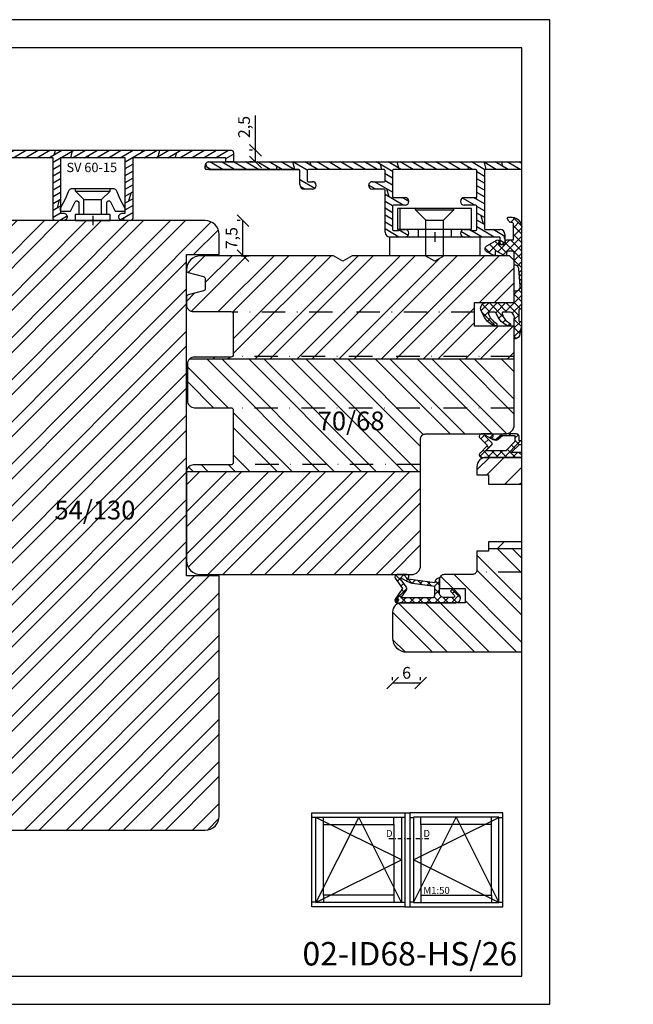
# Model space of a CAD drawing. Units: millimetres. Extents: x 0 to 315, y 0 to 210.
# Drawn here: x 184 to 315, y 0 to 210 of the extents above; entities that cross this region are included whole.
import ezdxf

# ---------------------------------------------------------------- set-up
doc = ezdxf.new("R2010")
doc.units = ezdxf.units.MM
doc.header["$LTSCALE"] = 10
doc.linetypes.add('STRICHPUNKT', pattern=[1, 0.5, -0.25, 0, -0.25])
for name, color, linetype in [('Aluhalter', 3, 'Continuous'), ('Aluprofile', 253, 'Continuous'), ('Bemaßung', 1, 'Continuous'), ('Blendrahmen', 5, 'Continuous'), ('Dichtungen', 6, 'Continuous'), ('Flügelrahmen', 84, 'Continuous'), ('Schlitz-Zapfen', 253, 'STRICHPUNKT'), ('Schraffur', 251, 'Continuous'), ('Text intern', 250, 'Continuous'), ('Zusatzprofile', 54, 'Continuous')]:
    doc.layers.add(name, color=color, linetype=linetype)
doc.styles.add('RomanS', font='romans.shx', dxfattribs={"width": 0.7})
doc.dimstyles.new('IDEAL Holz', dxfattribs={"dimtxt": 2.5, "dimasz": 2.5, "dimexe": 1.25, "dimexo": 0.625, "dimtad": 1, "dimdec": 1, "dimtxsty": 'RomanS', "dimblk": 'OBLIQUE', "dimcen": 2.5, "dimadec": 0, "dimazin": 0, "dimtfac": 1, "dimtdec": 1, "dimtmove": 0, "dimatfit": 3, "dimldrblk": 'OBLIQUE', "dimfxl": 1, "dimarcsym": 0})

# ---------------------------------------------------------------- blocks, each defined once
blk = doc.blocks.new('_Oblique')
at = {"color": 0, "linetype": 'ByBlock', "lineweight": -2}
blk.add_line((-0.5, -0.5), (0.5, 0.5), dxfattribs=at)
blk = doc.blocks.new('*D11')
at = {"layer": 'Bemaßung', "color": 0, "lineweight": -2}
for p, q in [((230.86, 167.15), (230.24, 167.15)), ((231.49, 159.65), (231.49, 167.15)), ((231.13, 159.65), (232.74, 159.65))]:
    blk.add_line(p, q, dxfattribs=at)
at = {"layer": 'Defpoints', "color": 0}
for p in [(231.49, 167.15), (231.49, 167.15), (230.51, 159.65)]:
    blk.add_point(p, dxfattribs=at)
at = {"layer": 'Bemaßung', "color": 0, "lineweight": -2, "xscale": 2.5, "yscale": 2.5, "zscale": 2.5}
for p, rotation in [((231.49, 167.15), 90), ((231.49, 159.65), 270)]:
    blk.add_blockref('_Oblique', p, dxfattribs=dict(at, rotation=rotation))
at = {"layer": 'Bemaßung', "color": 0, "insert": (229.38, 163.4), "char_height": 2.5, "attachment_point": 5, "rotation": 90, "style": 'RomanS'}
blk.add_mtext('7,5', dxfattribs=at)
blk = doc.blocks.new('C-MEH40')
at = {"layer": 'Aluhalter'}
for p, q in [((0, -9.62), (0, 9.62)), ((0, 9.62), (4, 9.62)), ((0, -9.62), (0, 9.62)), ((0, 9.62), (4, 9.62)), ((4, -9.62), (4, 9.62)), ((4, -9.62), (4, 9.62)), ((-1.62, 7.85), (-6.08, 7.85)), ((-6.08, -7.85), (-6.08, 7.85)), ((-1.62, 7.85), (-6.08, 7.85)), ((-6.08, -7.85), (-6.08, 7.85)), ((-1.62, 7.34), (-6.08, 7.34)), ((-1.62, 7.34), (-6.08, 7.34)), ((-1.62, -7.85), (-1.62, 7.85)), ((-1.62, -7.85), (-1.62, 7.85)), ((-5.77, 4.09), (-6.08, 4.09)), ((-5.77, 4.09), (-6.08, 4.09)), ((-5.77, 4.09), (-3.57, 1.89)), ((-5.77, 4.09), (-5.77, -4.09)), ((-5.77, 4.09), (-3.57, 1.89)), ((-5.77, 4.09), (-5.77, -4.09)), ((-1.62, 3.54), (0, 3.54)), ((-1.62, 3.54), (0, 3.54)), ((-3.57, 1.89), (-3.57, -1.89)), ((4, 1.89), (-3.57, 1.89)), ((-3.57, 1.89), (-3.57, -1.89)), ((4, 1.89), (-3.57, 1.89)), ((-5.77, -4.09), (-3.57, -1.89)), ((-5.77, -4.09), (-3.57, -1.89)), ((4, -1.89), (-3.57, -1.89)), ((4, -1.89), (-3.57, -1.89)), ((-5.77, -4.09), (-6.08, -4.09)), ((-5.77, -4.09), (-6.08, -4.09)), ((-1.62, -3.54), (0, -3.54)), ((-1.62, -3.54), (0, -3.54)), ((-1.62, -7.85), (-6.08, -7.85)), ((-1.62, -7.85), (-6.08, -7.85)), ((0, -9.62), (4, -9.62)), ((0, -9.62), (4, -9.62))]:
    blk.add_line(p, q, dxfattribs=at)
blk = doc.blocks.new('*D12')
at = {"layer": 'Bemaßung', "color": 0, "lineweight": -2}
for p, q in [((263.42, 69.12), (263.42, 69.75)), ((269.42, 69.12), (269.42, 69.75)), ((269.42, 68.5), (263.42, 68.5))]:
    blk.add_line(p, q, dxfattribs=at)
at = {"layer": 'Defpoints', "color": 0}
for p in [(263.42, 68.5), (263.42, 68.5), (269.42, 68.5)]:
    blk.add_point(p, dxfattribs=at)
at = {"layer": 'Bemaßung', "color": 0, "lineweight": -2, "xscale": 2.5, "yscale": 2.5, "zscale": 2.5, "rotation": 180}
blk.add_blockref('_Oblique', (263.42, 68.5), dxfattribs=at)
at = {"layer": 'Bemaßung', "color": 0, "lineweight": -2, "xscale": 2.5, "yscale": 2.5, "zscale": 2.5}
blk.add_blockref('_Oblique', (269.42, 68.5), dxfattribs=at)
at = {"layer": 'Bemaßung', "color": 0, "insert": (266.42, 70.37), "char_height": 2.5, "attachment_point": 5, "style": 'RomanS'}
blk.add_mtext('6', dxfattribs=at)
blk = doc.blocks.new('D-Überschlag')
at = {"layer": 'Dichtungen'}
h = blk.add_hatch(dxfattribs=at)
h.set_pattern_fill('ANSI37', color=256, scale=0.4, style=0)
edge = h.paths.add_edge_path()
edge.add_ellipse((-5.5, 14.5), major_axis=(-0.354, -0.354), ratio=1, start_angle=190, end_angle=315)
edge.add_line((-6, 14.5), (-6, 12.4))
edge.add_ellipse((-5.6, 12.4), major_axis=(0.283, -0.283), ratio=1, start_angle=225, end_angle=405)
edge.add_line((-5.2, 12.4), (-5.2, 12.5))
edge.add_line((-5.2, 12.5), (-5, 12.15))
edge.add_line((-5, 12.15), (-4.24, 6.5))
edge.add_ellipse((-4.24, 5.5), major_axis=(-0.707, -0.707), ratio=1, start_angle=225, end_angle=315)
edge.add_line((-5.24, 5.5), (-2.1, 5.5))
edge.add_ellipse((-2.1, 4.5), major_axis=(0.707, -0.707), ratio=1, start_angle=45, end_angle=135, ccw=False)
edge.add_line((-1.1, 4.5), (-1.1, 2.54))
edge.add_ellipse((-1.4, 2.54), major_axis=(-0.212, -0.212), ratio=1, start_angle=0, end_angle=135, ccw=False)
edge.add_line((-1.61, 2.33), (-2.43, 3.15))
edge.add_line((-2.43, 3.15), (-3, 2.59))
edge.add_line((-3, 2.59), (-1.71, 1.29))
edge.add_ellipse((-1, 2), major_axis=(0.707, -0.707), ratio=1, start_angle=270, end_angle=405)
edge.add_line((0, 2), (0, 14.5))
edge.add_ellipse((-0.5, 14.5), major_axis=(0.354, -0.354), ratio=1, start_angle=45, end_angle=170)
edge.add_line((-0.79, 14.91), (-3, 13.36))
edge.add_line((-3, 13.36), (-5.21, 14.91))
edge = h.paths.add_edge_path(flags=16)
edge.add_ellipse((-3, 12.99), major_axis=(-0.354, -0.354), ratio=1, start_angle=10, end_angle=80)
edge.add_line((-2.71, 12.58), (-1.1, 13.71))
edge.add_line((-1.1, 13.71), (-1.1, 7))
edge.add_ellipse((-1.6, 7), major_axis=(0.354, -0.354), ratio=1, start_angle=-45, end_angle=45, ccw=False)
edge.add_line((-1.6, 6.5), (-3.44, 6.5))
edge.add_line((-3.44, 6.5), (-4.12, 11.23))
edge.add_ellipse((-8.76, 10.17), major_axis=(-3.37, -3.37), ratio=1, start_angle=147.8732, end_angle=160.6418)
edge.add_line((-4.47, 12.23), (-5.2, 13.5))
edge.add_line((-5.2, 13.5), (-5.2, 13.92))
edge.add_line((-5.2, 13.92), (-3.29, 12.58))
edge = h.paths.add_edge_path(flags=16)
edge.add_ellipse((-0.58, 14.39), major_axis=(-0.161, -0.161), ratio=1, start_angle=135, end_angle=315, ccw=False)
edge.add_ellipse((-0.58, 14.39), major_axis=(-0.161, -0.161), ratio=1, start_angle=-45, end_angle=135, ccw=False)
h = blk.add_hatch(color=256, dxfattribs=at)
edge = h.paths.add_edge_path()
edge.add_arc((-0.58, 14.39), 0.227, 0, 360)
for points in [[(-1.1, 2.54), (-1.1, 4.5, 0.414214), (-2.1, 5.5), (-5.24, 5.5), (-5.24, 5.5, -0.414214), (-4.24, 6.5), (-5, 12.15), (-5.2, 12.5), (-5.2, 12.4, -1), (-6, 12.4), (-6, 14.5, -0.606815), (-5.21, 14.91), (-3, 13.36), (-0.79, 14.91, -0.606815), (0, 14.5), (0, 2, -0.668179), (-1.71, 1.29), (-3, 2.59), (-2.43, 3.15), (-1.61, 2.33, 0.668179)], [(-4.47, 12.23), (-5.2, 13.5), (-5.2, 13.92), (-3.29, 12.58, 0.315299), (-2.71, 12.58), (-1.1, 13.71), (-1.1, 7, -0.414214), (-1.6, 6.5), (-3.44, 6.5), (-4.12, 11.23, 0.055771)]]:
    blk.add_lwpolyline(points, format="xyb", close=True, dxfattribs=at)
blk.add_circle((-0.58, 14.39), 0.227, dxfattribs=at)
blk = doc.blocks.new('C-DC300')
at = {"layer": 'Aluhalter'}
for p, q in [((-3.7, 5), (3.7, 5)), ((-1.9, 3.2), (1.9, 3.2))]:
    blk.add_line(p, q, dxfattribs=at)
at = {"layer": 'Aluhalter', "ltscale": 2}
blk.add_line((-3.75, -1.3), (3.75, -1.3), dxfattribs=at)
at = {"layer": 'Aluhalter'}
blk.add_lwpolyline([(3, 0), (3, 2.55, -0.794065), (3.76, 2.73), (4.76, 0.7), (6.6, 0.7, 0.569523), (6.95, 1.29), (5.8, 3.39), (5.23, 4.86, 0.309312), (4.3, 5.5), (-4.3, 5.5, 0.309312), (-5.23, 4.86), (-5.8, 3.39), (-6.95, 1.29, 0.569523), (-6.6, 0.7), (-4.76, 0.7), (-3.76, 2.73, -0.794065), (-3, 2.55), (-3, 0)], format="xyb", dxfattribs=at)
for points in [[(-1.9, 0), (-1.9, 3.2), (-3.7, 5), (-3.7, 5.5)], [(1.9, 0), (1.9, 3.2), (3.7, 5), (3.7, 5.5)], [(3.75, -1.3), (3.75, 0), (-3.75, 0), (-3.75, -1.3)]]:
    blk.add_lwpolyline(points, dxfattribs=at)
blk = doc.blocks.new('A-SV60-15')
at = {"layer": 'Aluprofile'}
h = blk.add_hatch(dxfattribs=at)
h.set_pattern_fill('DOLMIT', color=256, scale=0.2, angle=120, style=0)
h.set_pattern_definition([(120, (185.6736, -375.6892), (-1.0998523, -0.635), []), (165, (185.6736, -375.689), (-0.929704, -3.469702), [1.79605, -3.5921])])
edge = h.paths.add_edge_path()
edge.add_line((-13.4, 6.94), (-13.4, -6.86))
edge.add_line((-13.4, -6.86), (-1.6, -6.86))
edge.add_line((-1.6, -6.86), (-1.6, -6.26))
edge.add_arc((-0.8, -6.26), 0.8, 90, 180, ccw=False)
edge.add_arc((-0.8, -6.26), 0.8, 0, 90, ccw=False)
edge.add_line((0, -6.26), (0, -7.96))
edge.add_arc((-0.5, -7.96), 0.5, -90, 0, ccw=False)
edge.add_line((-0.5, -8.46), (-13.4, -8.46))
edge.add_line((-13.4, -8.46), (-13.4, -28.36))
edge.add_line((-13.4, -28.36), (-12.5, -28.36))
edge.add_line((-12.5, -28.36), (-12.5, -29.96))
edge.add_line((-12.5, -29.96), (-14.5, -29.96))
edge.add_arc((-14.5, -29.46), 0.5, 180, 270, ccw=False)
edge.add_line((-15, -29.46), (-15, 29.54))
edge.add_arc((-14.5, 29.54), 0.5, 90, 180, ccw=False)
edge.add_line((-14.5, 30.04), (-12.5, 30.04))
edge.add_line((-12.5, 30.04), (-12.5, 28.44))
edge.add_line((-12.5, 28.44), (-13.4, 28.44))
edge.add_line((-13.4, 28.44), (-13.4, 8.54))
edge.add_line((-13.4, 8.54), (-0.5, 8.54))
edge.add_arc((-0.5, 8.04), 0.5, 0, 90, ccw=False)
edge.add_line((0, 8.04), (0, 6.34))
edge.add_arc((-0.8, 6.34), 0.8, 270, 360, ccw=False)
edge.add_arc((-0.8, 6.34), 0.8, 180, 270, ccw=False)
edge.add_line((-1.6, 6.34), (-1.6, 6.94))
edge.add_line((-1.6, 6.94), (-13.4, 6.94))
for p, q in [((-1, 0), (1, 0)), ((0, -1), (0, 1))]:
    blk.add_line(p, q, dxfattribs=at)
blk.add_lwpolyline([(-13.4, 6.94), (-13.4, -6.86), (-1.6, -6.86), (-1.6, -6.26, -0.414214), (-0.8, -5.46, -0.414214), (0, -6.26), (0, -7.96, -0.414214), (-0.5, -8.46), (-13.4, -8.46), (-13.4, -28.36), (-12.5, -28.36), (-12.5, -29.96), (-14.5, -29.96, -0.414214), (-15, -29.46), (-15, 29.54, -0.414214), (-14.5, 30.04), (-12.5, 30.04), (-12.5, 28.44), (-13.4, 28.44), (-13.4, 8.54), (-0.5, 8.54, -0.414214), (0, 8.04), (0, 6.34, -0.414214), (-0.8, 5.54, -0.414214), (-1.6, 6.34), (-1.6, 6.94)], format="xyb", close=True, dxfattribs=at)
blk = doc.blocks.new('I-Koppelstollen ID')
for p, q in [((-43.92, 19), (-44.8, 19)), ((-42.32, 17.52), (-42.32, 19.12)), ((-27.28, 17.52), (-27.28, 19.12)), ((-24.94, 19), (-25.68, 19)), ((-24.94, 20), (-23.86, 20)), ((-24.94, 20), (-24.94, 0)), ((-23.86, 20), (-23.86, 0)), ((-23.86, 19), (-23.12, 19)), ((-21.52, 17.52), (-21.52, 19.12)), ((-6.48, 17.52), (-6.48, 19.12)), ((-4.88, 19), (-4, 19)), ((-42.32, 2.48), (-42.32, 0.88)), ((-27.28, 2.48), (-27.28, 0.88)), ((-21.52, 2.48), (-21.52, 0.88)), ((-6.48, 2.48), (-6.48, 0.88)), ((-43.92, 1), (-44.8, 1)), ((-25.68, 1), (-24.94, 1)), ((-24.94, 0), (-23.86, 0)), ((-23.12, 1), (-23.86, 1)), ((-4.88, 1), (-4, 1))]:
    blk.add_line(p, q)
for points in [[(-24.94, 0), (-44.8, 0), (-44.8, 20), (-24.94, 20)], [(-25.68, 0.88), (-34.8, 19.12), (-43.92, 0.88), (-25.68, 10), (-43.92, 19)], [(-23.86, 0), (-4, 0), (-4, 20), (-23.86, 20)], [(-23.12, 0.88), (-14, 19.12), (-4.88, 0.88), (-23.12, 10), (-4.88, 19)]]:
    blk.add_lwpolyline(points)
for points in [[(-25.68, 0.88), (-43.92, 0.88), (-43.92, 19.12), (-25.68, 19.12)], [(-23.12, 0.88), (-4.88, 0.88), (-4.88, 19.12), (-23.12, 19.12)], [(-27.28, 2.48), (-42.32, 2.48), (-42.32, 17.52), (-27.28, 17.52)], [(-21.52, 2.48), (-6.48, 2.48), (-6.48, 17.52), (-21.52, 17.52)]]:
    blk.add_lwpolyline(points, close=True)
at = {"insert": (-21, 4.22), "char_height": 1.5, "width": 18.7405, "attachment_point": 1, "style": 'RomanS'}
blk.add_mtext('M1:50', dxfattribs=at)
blk = doc.blocks.new('*D20')
at = {"layer": 'Bemaßung', "color": 0, "lineweight": -2}
for p, q in [((234.16, 182.15), (234.16, 189.57)), ((233.54, 182.15), (232.91, 182.15)), ((234.16, 179.65), (234.16, 182.15)), ((233.54, 179.65), (232.91, 179.65))]:
    blk.add_line(p, q, dxfattribs=at)
at = {"layer": 'Defpoints', "color": 0}
for p in [(234.16, 182.15), (234.16, 182.15), (234.16, 179.65)]:
    blk.add_point(p, dxfattribs=at)
at = {"layer": 'Bemaßung', "color": 0, "lineweight": -2, "xscale": 2.5, "yscale": 2.5, "zscale": 2.5}
for p, rotation in [((234.16, 182.15), 90), ((234.16, 179.65), 270)]:
    blk.add_blockref('_Oblique', p, dxfattribs=dict(at, rotation=rotation))
at = {"layer": 'Bemaßung', "color": 0, "insert": (232.05, 187.11), "char_height": 2.5, "attachment_point": 5, "rotation": 90, "style": 'RomanS'}
blk.add_mtext('2,5', dxfattribs=at)

msp = doc.modelspace()

# ---------------------------------------------------------------- hatches: boundary and pattern name
at = {"layer": 'Schraffur'}
h = msp.add_hatch(dxfattribs=at)
h.set_pattern_fill('STEEL', color=54, scale=2, style=0)
h.set_pattern_definition([(45, (-612.407, -430.984), (-4.49013, 4.49013), []), (45, (-612.407, -427.809), (-4.49013, 4.49013), [])])
h.paths.add_polyline_path([(174.71, 84.65), (177.13, 84.65), (177.13, 80.9), (174.71, 80.9)], flags=8)
h.paths.add_polyline_path([(174.71, 84.65), (177.13, 84.65), (177.13, 80.9), (174.71, 80.9)], flags=8)
h.paths.add_polyline_path([(190.24, 108.41), (207.84, 108.41), (207.84, 100.31), (190.24, 100.31)], flags=8)
h.paths.add_polyline_path([(174.71, 84.65), (177.13, 84.65), (177.13, 80.9), (174.71, 80.9)], flags=24)
h.paths.add_polyline_path([(190.24, 108.41), (207.84, 108.41), (207.84, 100.31), (190.24, 100.31)], flags=24)
h.paths.add_polyline_path([(174.71, 84.65), (177.13, 84.65), (177.13, 80.9), (174.71, 80.9)], flags=8)
h.paths.add_polyline_path([(190.24, 108.41), (207.84, 108.41), (207.84, 100.31), (190.24, 100.31)], flags=24)
edge = h.paths.add_edge_path()
edge.add_arc((175.42, 40.15), 3, 180, 270)
edge.add_line((175.42, 37.15), (223.42, 37.15))
edge.add_arc((223.42, 40.15), 3, 270, 360)
edge.add_line((226.42, 40.15), (226.42, 91.4))
edge.add_line((226.42, 91.4), (219.42, 91.4))
edge.add_line((219.42, 91.4), (219.42, 159.9))
edge.add_line((219.42, 159.9), (226.42, 159.9))
edge.add_line((226.42, 159.9), (226.42, 164.15))
edge.add_arc((223.42, 164.15), 3, 0, 90)
edge.add_line((223.42, 167.15), (175.42, 167.15))
edge.add_arc((175.42, 164.15), 3, 90, 180)
edge.add_line((172.42, 164.15), (172.42, 159.9))
edge.add_line((172.42, 159.9), (179.42, 159.9))
edge.add_line((179.42, 159.9), (179.42, 91.4))
edge.add_line((179.42, 91.4), (172.42, 91.4))
edge.add_line((172.42, 91.4), (172.42, 40.15))
h = msp.add_hatch(dxfattribs=at)
h.set_pattern_fill('STEEL', color=5, scale=2, angle=-90, style=0)
h.set_pattern_definition([(225, (484.4284, 223.169), (-4.49013, 4.49013), []), (225, (481.2534, 223.169), (-4.49013, 4.49013), [])])
h.paths.add_polyline_path([(219.42, 113.65, 0.016681), (219.42, 113.55), (219.42, 94.65, 0.414214), (222.42, 91.65), (255.92, 91.65), (267.42, 91.65, 0.414214), (269.42, 93.65), (269.42, 113.65)])
edge = h.paths.add_edge_path()
edge.add_arc((219.92, 156.58), 0.5, 180, 255)
edge.add_line((219.79, 156.1), (223.05, 155.23))
edge.add_arc((222.92, 154.74), 0.5, 0, 75, ccw=False)
edge.add_line((223.42, 154.74), (223.42, 152.65))
edge.add_arc((222.92, 152.65), 0.5, -75, 0, ccw=False)
edge.add_line((223.05, 152.17), (219.79, 151.3))
edge.add_arc((219.92, 150.82), 0.5, 105, 180)
edge.add_line((219.42, 150.82), (219.42, 149.25))
edge.add_arc((220.92, 149.25), 1.5, 180, 270)
edge.add_line((220.92, 147.75), (228.92, 147.75))
edge.add_arc((228.92, 147.25), 0.5, 0, 90, ccw=False)
edge.add_line((229.42, 147.25), (229.42, 138.55))
edge.add_arc((228.92, 138.55), 0.5, -90, 0, ccw=False)
edge.add_line((228.92, 138.05), (221.12, 138.05))
edge.add_arc((221.12, 136.55), 1.5, 90, 132.8334)
edge.add_line((220.1, 137.65), (289.42, 137.65))
edge.add_line((289.42, 137.65), (289.42, 144.65))
edge.add_line((289.42, 144.65), (280.92, 144.65))
edge.add_line((280.92, 144.65), (280.92, 149.65))
edge.add_line((280.92, 149.65), (289.42, 149.65))
edge.add_line((289.42, 149.65), (289.42, 158.65))
edge.add_line((289.42, 158.65), (288.42, 159.65))
edge.add_line((288.42, 159.65), (274.42, 159.65))
edge.add_line((274.42, 159.65), (272.42, 158.49))
edge.add_line((272.42, 158.49), (270.42, 159.65))
edge.add_line((270.42, 159.65), (254.82, 159.65))
edge.add_line((254.82, 159.65), (252.82, 158.49))
edge.add_line((252.82, 158.49), (250.82, 159.65))
edge.add_line((250.82, 159.65), (222.42, 159.65))
edge.add_arc((222.42, 156.65), 3, 90, 180)
edge.add_line((219.42, 156.65), (219.42, 156.58))
h = msp.add_hatch(dxfattribs=at)
h.set_pattern_fill('STEEL', color=5, scale=2, style=0)
h.set_pattern_definition([(135, (1987.9144, -19.038), (4.490128, 4.490128), []), (135, (1987.9144, -15.863), (4.490128, 4.490128), [])])
h.paths.add_polyline_path([(219.42, 113.65, -0.394805), (220.92, 115.05), (228.92, 115.05, 0.414214), (229.42, 115.55), (229.42, 126.75, 0.414214), (228.92, 127.25), (221.12, 127.25, -0.414214), (219.62, 128.75), (219.62, 136.55, -0.208759), (220.1, 137.65), (289.42, 137.65), (289.42, 123.65, -0.414214), (287.42, 121.65), (270.42, 121.65, 0.414214), (269.42, 120.65), (269.42, 113.65)])
h.paths.add_polyline_path([(262.7, 127.42), (247.9, 127.42), (247.9, 119.32), (262.7, 119.32)], flags=24)
h = msp.add_hatch(dxfattribs=at)
h.set_pattern_fill('ANSI37', color=6, scale=0.4, angle=-90, style=0)
h.set_pattern_definition([(315, (301.9193, 116.9488), (0.898026, 0.898026), []), (45, (301.9193, 116.9488), (-0.898026, 0.898026), [])])
h.paths.add_polyline_path([(289.62, 120.08), (287.69, 118.15), (283.44, 118.15), (284.49, 119.2, 0.414214), (284.49, 119.9), (283.14, 121.25), (283.42, 121.25), (284.87, 120.41, 0.315299), (286.02, 120.51), (286.9, 121.25), (289.62, 121.25)], flags=16)
edge = h.paths.add_edge_path()
edge.add_line((291, 116.65), (291, 120.15))
edge.add_line((291, 120.15), (290.42, 120.15))
edge.add_line((290.42, 120.15), (290.42, 121.15))
edge.add_arc((289.92, 121.15), 0.5, 0, 90)
edge.add_line((289.92, 121.65), (287.1, 121.65))
edge.add_arc((287.1, 121.15), 0.5, 90, 130)
edge.add_line((286.78, 121.53), (285.6, 120.54))
edge.add_arc((285.28, 120.93), 0.5, 240, 310, ccw=False)
edge.add_line((285.03, 120.49), (284.42, 120.85))
edge.add_line((284.42, 120.85), (284.52, 120.85))
edge.add_arc((284.52, 121.25), 0.4, 270, 450)
edge.add_line((284.52, 121.65), (282.42, 121.65))
edge.add_arc((282.42, 121.15), 0.5, 90, 225)
edge.add_line((282.07, 120.8), (283.71, 119.15))
edge.add_line((283.71, 119.15), (282.07, 117.5))
edge.add_arc((282.42, 117.15), 0.5, 135, 270)
edge.add_line((282.42, 116.65), (291, 116.65))
h.paths.add_polyline_path([(291, 117.75), (291, 119.35), (290.42, 119.35), (288.82, 117.75)])
h = msp.add_hatch(dxfattribs=at)
h.set_pattern_fill('STEEL', color=84, scale=2, style=0)
h.set_pattern_definition([(45, (0, 0), (-4.49013, 4.49013), []), (45, (0, 3.175), (-4.49013, 4.49013), [])])
h.paths.add_polyline_path([(300.03, 112.97), (314.83, 112.97), (314.83, 104.87), (300.03, 104.87)], flags=24)
h.paths.add_polyline_path([(291, 97.15), (291, 98.65), (283.92, 98.65), (283.92, 97.15)])
edge = h.paths.add_edge_path()
edge.add_line((291, 110.95), (291, 116.65))
edge.add_line((291, 116.65), (283.42, 116.65))
edge.add_arc((283.42, 114.65), 2, 90, 180)
edge.add_line((281.42, 114.65), (281.42, 112.95))
edge.add_line((281.42, 112.95), (283.92, 112.95))
edge.add_line((283.92, 112.95), (283.92, 110.95))
edge.add_line((283.92, 110.95), (291, 110.95))
h = msp.add_hatch(dxfattribs=at)
h.set_pattern_fill('STEEL', color=84, scale=2, angle=90, style=0)
h.set_pattern_definition([(135, (0, 0), (-4.49013, -4.49013), []), (135, (-3.175, 2e-16), (-4.49013, -4.49013), [])])
edge = h.paths.add_edge_path()
edge.add_line((291, 75.15), (291, 97.15))
edge.add_line((291, 97.15), (283.92, 97.15))
edge.add_line((283.92, 97.15), (283.92, 96.65))
edge.add_line((283.92, 96.65), (281.42, 96.65))
edge.add_line((281.42, 96.65), (281.42, 91.65))
edge.add_line((281.42, 91.65), (274.42, 91.65))
edge.add_arc((274.42, 90.65), 1, 90, 180)
edge.add_line((273.42, 90.65), (273.42, 88.65))
edge.add_line((273.42, 88.65), (278.92, 88.65))
edge.add_line((278.92, 88.65), (278.92, 85.65))
edge.add_line((278.92, 85.65), (265.42, 85.65))
edge.add_arc((265.42, 83.65), 2, 90, 180)
edge.add_line((263.42, 83.65), (263.42, 78.15))
edge.add_arc((266.42, 78.15), 3, 180, 270)
edge.add_line((266.42, 75.15), (291, 75.15))

# ---------------------------------------------------------------- linework, layer by layer
at = {"linetype": 'STRICHPUNKT', "ltscale": 0.1804}
msp.add_line((271.17, 35.31), (262.48, 35.31), dxfattribs=at)
msp.add_lwpolyline([(0, 210), (0, 0), (297, 0), (297, 210)], close=True)
at = {"layer": 'Aluprofile'}
for p, q in [((223.42, 178.25), (223.42, 178.85)), ((224.62, 178.05), (223.42, 178.74)), ((223.81, 178.52), (223.59, 179.34)), ((224.22, 179.65), (291, 179.65)), ((227.16, 178.05), (224.39, 179.65)), ((229.7, 178.05), (226.93, 179.65)), ((227.28, 179.44), (227.23, 179.65)), ((232.24, 178.05), (229.47, 179.65)), ((234.78, 178.05), (232.01, 179.65)), ((237.32, 178.05), (234.55, 179.65)), ((239.86, 178.05), (237.09, 179.65)), ((238.81, 178.05), (238.62, 178.76)), ((242.4, 178.05), (239.63, 179.65)), ((242.53, 178.05), (242.1, 179.65)), ((245.22, 177.88), (242.17, 179.65)), ((247.48, 178.05), (244.71, 179.65)), ((246.02, 178.89), (245.82, 179.65)), ((250.02, 178.05), (247.25, 179.65)), ((252.56, 178.05), (249.79, 179.65)), ((255.1, 178.05), (252.33, 179.65)), ((257.64, 178.05), (254.87, 179.65)), ((260.18, 178.05), (257.41, 179.65)), ((263.42, 177.64), (259.95, 179.65)), ((261.12, 178.05), (260.83, 179.14)), ((265.26, 178.05), (262.49, 179.65)), ((264.77, 178.33), (264.41, 179.65)), ((267.8, 178.05), (265.03, 179.65)), ((270.34, 178.05), (267.57, 179.65)), ((268.24, 179.26), (268.13, 179.65)), ((272.88, 178.05), (270.11, 179.65)), ((275.42, 178.05), (272.65, 179.65)), ((277.96, 178.05), (275.19, 179.65)), ((280.5, 178.05), (277.73, 179.65)), ((279.72, 178.05), (279.57, 178.58)), ((283.1, 178.01), (280.27, 179.65)), ((285.58, 178.05), (282.81, 179.65)), ((283.44, 178.05), (283.04, 179.51)), ((288.12, 178.05), (285.35, 179.65)), ((286.98, 178.71), (286.73, 179.65)), ((290.66, 178.05), (287.89, 179.65)), ((291, 179.32), (290.43, 179.65)), ((290.45, 179.64), (290.44, 179.65)), ((226.22, 178.05), (223.62, 178.05)), ((243.42, 178.05), (224.22, 178.05)), ((224.22, 178.05), (243.42, 178.05)), ((243.62, 174.85), (243.62, 177.85)), ((245.22, 177.85), (245.22, 175.65)), ((247.22, 178.05), (245.42, 178.05)), ((261.62, 178.05), (247.22, 178.05)), ((257.4, 178.05), (257.36, 178.21)), ((261.82, 175.65), (261.82, 177.85)), ((263.42, 176.18), (261.82, 177.1)), ((263.42, 177.85), (263.42, 172.25)), ((281.22, 178.05), (263.62, 178.05)), ((281.42, 172.25), (281.42, 177.85)), ((283.02, 176.59), (281.42, 177.52)), ((283.02, 177.85), (283.02, 171.65)), ((291, 178.05), (283.22, 178.05)), ((246.82, 174.03), (243.62, 175.88)), ((244.59, 173.85), (243.77, 174.33)), ((245.42, 175.45), (246.32, 175.45)), ((247.12, 174.65), (247.12, 174.65)), ((259.83, 173.85), (258.32, 174.72)), ((259.12, 175.45), (261.62, 175.45)), ((263.42, 173.24), (259.6, 175.45)), ((263.42, 174.71), (261.82, 175.63)), ((283.02, 175.13), (281.42, 176.05)), ((283.02, 173.66), (281.42, 174.58)), ((246.32, 173.85), (244.62, 173.85)), ((261.62, 173.85), (259.12, 173.85)), ((261.82, 164.65), (261.82, 173.65)), ((265.72, 170.45), (261.82, 172.7)), ((262.69, 172.2), (262.23, 173.93)), ((283.02, 172.19), (281.42, 173.12)), ((263.43, 170.31), (261.82, 171.24)), ((263.42, 170.25), (263.42, 165.25)), ((263.62, 172.05), (266.12, 172.05)), ((266.12, 170.45), (263.62, 170.45)), ((266.92, 171.22), (265.49, 172.05)), ((266.92, 171.25), (266.92, 171.25)), ((280.96, 170.45), (278.35, 171.96)), ((278.72, 172.05), (281.22, 172.05)), ((281.22, 170.45), (278.72, 170.45)), ((283.02, 170.73), (280.73, 172.05)), ((281.43, 171.64), (281.32, 172.07)), ((281.42, 165.25), (281.42, 170.25)), ((283.02, 169.26), (281.42, 170.18)), ((283.02, 171.65), (283.02, 170.95)), ((283.02, 170.95), (283.02, 165.45)), ((263.42, 168.84), (261.82, 169.77)), ((263.42, 167.38), (261.82, 168.3)), ((283.02, 167.79), (281.42, 168.72)), ((282.83, 166.44), (282.36, 168.17)), ((263.42, 165.91), (261.82, 166.84)), ((283.02, 166.33), (281.42, 167.25)), ((264.8, 163.65), (261.82, 165.37)), ((263.62, 165.05), (264.72, 165.05)), ((266.77, 163.98), (264.84, 165.09)), ((265.07, 165.25), (266.12, 165.25)), ((272.42, 164.65), (272.42, 162.65)), ((280.04, 163.65), (278.01, 164.82)), ((278.72, 165.25), (279.77, 165.25)), ((279.92, 165.18), (279.82, 165.24)), ((280.12, 165.05), (281.22, 165.05)), ((282.58, 163.65), (280.15, 165.05)), ((285.12, 163.65), (281.42, 165.79)), ((283.22, 165.25), (286.42, 165.25)), ((287.42, 163.79), (284.89, 165.25)), ((287.42, 163.18), (287.23, 163.9)), ((287.42, 164.25), (287.42, 162.53)), ((266.12, 163.65), (262.82, 163.65)), ((273.42, 163.65), (271.42, 163.65)), ((286.22, 163.65), (278.72, 163.65)), ((286.42, 162.25), (286.42, 163.45)), ((287.34, 162.37), (286.42, 162.9)), ((287.3, 162.35), (286.7, 162.07))]:
    msp.add_line(p, q, dxfattribs=at)
for centre, radius, start, end in [((224.22, 178.85), 0.8, 89.9921, 180), ((223.62, 178.25), 0.2, 180, 270), ((243.42, 177.85), 0.2, 0, 90), ((245.42, 177.85), 0.2, 90, 180), ((261.62, 177.85), 0.2, 0, 90), ((263.62, 177.85), 0.2, 90, 180), ((281.22, 177.85), 0.2, 360, 90), ((283.22, 177.85), 0.2, 90, 180), ((244.62, 174.85), 1, 180, 270), ((245.42, 175.65), 0.2, 180, 270), ((246.32, 174.65), 0.8, 0, 90), ((246.32, 174.65), 0.8, 270, 0), ((259.12, 174.65), 0.8, 90, 180), ((259.12, 174.65), 0.8, 180, 270), ((261.62, 175.65), 0.2, 270, 0), ((261.62, 173.65), 0.2, 360, 90), ((263.62, 172.25), 0.2, 180, 270), ((281.22, 172.25), 0.2, 270, 360), ((263.62, 170.25), 0.2, 90, 180), ((266.12, 171.25), 0.8, 0, 90), ((266.12, 171.25), 0.8, 270, 0), ((278.72, 171.25), 0.8, 90, 180), ((278.72, 171.25), 0.8, 180, 270), ((281.22, 170.25), 0.2, 360, 90), ((262.82, 164.65), 1, 180, 270), ((263.62, 165.25), 0.2, 180, 270), ((264.72, 165.25), 0.2, 270, 330), ((265.07, 165.05), 0.2, 90, 150), ((266.12, 164.45), 0.8, 270, 90), ((278.72, 164.45), 0.8, 90, 270), ((279.77, 165.05), 0.2, 30, 90), ((280.12, 165.25), 0.2, 210, 270), ((281.22, 165.25), 0.2, 270, 360), ((283.22, 165.45), 0.2, 180, 270), ((286.42, 164.25), 1, 360, 90), ((286.22, 163.45), 0.2, 360, 90.0046), ((286.62, 162.25), 0.2, 180, 295), ((287.22, 162.53), 0.2, 295, 360)]:
    msp.add_arc(centre, radius, start, end, dxfattribs=at)
at = {"layer": 'Blendrahmen'}
msp.add_lwpolyline([(219.42, 150.82), (219.42, 149.25, 0.414214), (220.92, 147.75), (228.92, 147.75, -0.414214), (229.42, 147.25), (229.42, 138.55, -0.414214), (228.92, 138.05), (221.12, 138.05, 0.414214), (219.62, 136.55), (219.62, 128.75, 0.414214), (221.12, 127.25), (228.92, 127.25, -0.414214), (229.42, 126.75), (229.42, 115.55, -0.414214), (228.92, 115.05), (220.92, 115.05, 0.414214), (219.42, 113.55), (219.42, 94.65, 0.414214), (222.42, 91.65), (255.92, 91.65), (267.42, 91.65, 0.414214), (269.42, 93.65), (269.42, 120.65, -0.414214), (270.42, 121.65), (287.42, 121.65, 0.414214), (289.42, 123.65), (289.42, 144.65), (280.92, 144.65), (280.92, 149.65), (289.42, 149.65), (289.42, 158.65), (288.42, 159.65), (274.42, 159.65), (274.42, 159.65), (272.42, 158.49), (270.42, 159.65), (254.82, 159.65), (252.82, 158.49), (250.82, 159.65), (222.42, 159.65, 0.414214), (219.42, 156.65), (219.42, 156.58, 0.339454), (219.79, 156.1), (223.05, 155.23, -0.339454), (223.42, 154.74), (223.42, 152.65, -0.339454), (223.05, 152.17), (219.79, 151.3, 0.339454)], format="xyb", close=True, dxfattribs=at)
at = {"layer": 'Dichtungen'}
for p, q in [((288.32, 166.91), (288.37, 166.86)), ((288.57, 166.76), (289.57, 167.76)), ((289.19, 167.84), (290.98, 166.05)), ((289.21, 165.61), (290.61, 167.01)), ((289.21, 166.02), (291, 164.23)), ((287.06, 159.86), (291, 163.8)), ((289.21, 163.81), (291.02, 165.62)), ((289.21, 164.22), (291, 162.44)), ((283.3, 161.49), (283.57, 161.76)), ((283.92, 160.31), (286.12, 162.51)), ((284.15, 162.1), (285.64, 160.61)), ((285.27, 162.77), (287.74, 160.3)), ((285.88, 160.48), (288.45, 163.05)), ((287.52, 162.33), (291, 158.84)), ((288.59, 163.05), (291, 160.64)), ((289.37, 160.37), (291, 162.01)), ((283.21, 161.24), (284.45, 160)), ((285.06, 159.66), (285.32, 159.92)), ((289.42, 158.63), (291, 160.21)), ((289.42, 158.63), (291, 157.05)), ((290.07, 157.48), (291, 158.41)), ((290.45, 156.07), (291, 156.62)), ((290.47, 155.78), (291, 155.25)), ((290.59, 154.42), (291, 154.82)), ((290.65, 153.81), (291, 153.46)), ((287.42, 147.65), (291, 151.23)), ((289.42, 151.44), (291, 153.03)), ((289.42, 151.44), (291, 149.86)), ((290.31, 152.35), (291, 151.66)), ((282.33, 147.95), (284.03, 149.65)), ((282.58, 149.31), (284.24, 147.65)), ((282.95, 146.77), (285.83, 149.65)), ((284.03, 149.65), (287.11, 146.57)), ((285.47, 147.49), (287.62, 149.65)), ((285.83, 149.65), (287.83, 147.65)), ((287.62, 149.65), (290.42, 146.85)), ((288.96, 147.39), (291, 149.43)), ((289.42, 149.65), (290.72, 148.35)), ((282.54, 147.55), (285.43, 144.66)), ((286.09, 146.32), (286.88, 147.11)), ((289.42, 146.06), (290.42, 147.06)), ((283.67, 145.7), (284.34, 146.37)), ((284.68, 144.91), (285.24, 145.47)), ((286.93, 145.36), (287.54, 145.97)), ((288.06, 144.7), (288.55, 145.19)), ((288.31, 145.37), (288.6, 145.08)), ((289.42, 146.06), (291.01, 144.46)), ((289.42, 144.26), (290.71, 145.55)), ((289.42, 144.26), (290.62, 143.06)), ((289.42, 142.46), (290.71, 143.75)), ((289.42, 142.46), (289.88, 142.01))]:
    msp.add_line(p, q, dxfattribs=at)
for points in [[(291, 144.45, 0.184301), (290.73, 143.95), (290.61, 142.97, -0.326457), (289.66, 141.94, -0.490797), (289.42, 142.14), (289.42, 146.28, 0.450838), (288.22, 147.65), (287.12, 147.65, 0.596276), (286.84, 147.25, 0.216682), (288.42, 145.31, -0.932311), (288.15, 144.67, -0.189717), (285.98, 146.53), (285.47, 147.49, 0.277767), (285.2, 147.65), (284.22, 147.65, 0.596276), (283.94, 147.25, 0.207165), (285.52, 145.31, -0.932311), (285.25, 144.67, -0.189717), (283.08, 146.53), (282.36, 147.89, -0.122369), (282.22, 148.45, -0.414213), (283.42, 149.65), (289.42, 149.65), (289.42, 152.15), (289.7, 152.15, 0.440011), (290.7, 153.24), (290.37, 156.92, 0.447511), (289.42, 157.63), (289.42, 160.15, 0.4143), (288.92, 160.65), (288.22, 160.65, 0.414257), (287.72, 160.15), (287.72, 159.85, -0.564307), (287.43, 159.67), (285.61, 160.63, 0.564308), (285.32, 160.45), (285.32, 159.85, -0.577342), (285.02, 159.68), (283.56, 160.52, -0.568361), (283.55, 161.75), (285.67, 163.01, -0.577312), (286.12, 162.75), (286.12, 162.25, 0.4141), (286.32, 162.05), (287.32, 162.05, 0.414214), (287.52, 162.25), (287.52, 162.75, -0.414025), (287.82, 163.05), (289.21, 163.05), (289.21, 166.45, 0.428283), (288.91, 166.75), (288.7, 166.75, -0.296152), (288.26, 167), (287.95, 167.55, -0.577392), (288.12, 167.85), (288.99, 167.85, -0.384231), (290.98, 166.02), (291, 165.84)], [(291, 145.55), (290.72, 145.55, -0.414214), (290.42, 145.85), (290.42, 148.05, -0.414214), (290.72, 148.35), (291, 148.35)], [(291, 120.15), (290.42, 120.15), (290.42, 121.15, 0.414214), (289.92, 121.65), (287.1, 121.65, 0.176327), (286.78, 121.53), (285.6, 120.54, -0.315299), (285.03, 120.49), (284.42, 120.85), (284.52, 120.85, 1), (284.52, 121.65), (282.42, 121.65, 0.668179), (282.07, 120.8)], [(283.71, 119.15), (282.07, 120.8), (283.71, 119.15), (282.07, 117.5, 0.668179), (282.42, 116.65), (291, 116.65)]]:
    msp.add_lwpolyline(points, format="xyb", dxfattribs=at)
msp.add_lwpolyline([(286.9, 121.25), (286.02, 120.51, -0.315299), (284.87, 120.41), (283.42, 121.25), (283.14, 121.25), (284.49, 119.9, -0.414214), (284.49, 119.2), (283.44, 118.15), (287.69, 118.15), (289.62, 120.08), (289.62, 121.25)], format="xyb", close=True, dxfattribs=at)
msp.add_lwpolyline([(291, 119.35), (290.42, 119.35), (288.82, 117.75), (291, 117.75)], dxfattribs=at)
at = {"layer": 'Flügelrahmen'}
for points in [[(291, 116.65), (283.42, 116.65, 0.414214), (281.42, 114.65), (281.42, 112.95), (283.92, 112.95), (283.92, 110.95), (291, 110.95)], [(291, 98.65), (283.92, 98.65), (283.92, 96.65), (281.42, 96.65), (281.42, 92.65), (281.42, 92.65, -0.414214), (280.42, 91.65), (274.42, 91.65), (274.42, 91.65, 0.414214), (273.42, 90.65), (273.42, 88.65), (278.92, 88.65), (278.92, 85.65), (265.42, 85.65, 0.414214), (263.42, 83.65), (263.42, 78.15, 0.414214), (266.42, 75.15), (286.06, 75.15), (289.15, 75.15), (291, 75.15)]]:
    msp.add_lwpolyline(points, format="xyb", dxfattribs=at)
at = {"layer": 'Schlitz-Zapfen'}
for p, q in [((280.92, 147.65), (229.22, 147.65)), ((289.42, 138.15), (229.22, 138.15)), ((289.42, 127.15), (229.22, 127.15)), ((269.42, 115.15), (229.22, 115.15)), ((291, 92.15), (281.29, 92.15))]:
    msp.add_line(p, q, dxfattribs=at)
at = {"layer": 'Schraffur'}
for p, q in [((291, 204), (6, 204)), ((291, 6), (291, 204)), ((6, 6), (291, 6))]:
    msp.add_line(p, q, dxfattribs=at)
at = {"layer": 'Schraffur', "color": 5}
for p, q in [((220.1, 137.65), (289.42, 137.65)), ((219.42, 113.65), (269.42, 113.65))]:
    msp.add_line(p, q, dxfattribs=at)
at = {"layer": 'Schraffur', "color": 84}
msp.add_line((291, 97.15), (283.92, 97.15), dxfattribs=at)
at = {"layer": 'Zusatzprofile', "ltscale": 0.5}
msp.add_lwpolyline([(223.42, 167.15), (175.42, 167.15, 0.414214), (172.42, 164.15), (172.42, 159.9), (179.42, 159.9), (179.42, 91.4), (172.42, 91.4), (172.42, 40.15, 0.414214), (175.42, 37.15), (199.42, 37.15), (223.42, 37.15, 0.414214), (226.42, 40.15), (226.42, 91.4), (219.42, 91.4), (219.42, 159.9), (226.42, 159.9), (226.42, 164.15, 0.414214)], format="xyb", close=True, dxfattribs=at)

# ---------------------------------------------------------------- block references
at = {"rotation": 270}
msp.add_blockref('A-SV60-15', (199.42, 167.15), dxfattribs=at)
at = {"xscale": -1, "rotation": 90}
msp.add_blockref('D-Überschlag', (278.92, 85.65), dxfattribs=at)
msp.add_blockref('I-Koppelstollen ID', (291, 20.82))
at = {"layer": 'Aluhalter', "xscale": -1, "rotation": 90}
msp.add_blockref('C-MEH40', (272.42, 163.65), dxfattribs=at)
at = {"layer": 'Bemaßung'}
msp.add_blockref('C-DC300', (199.42, 168.45), dxfattribs=at)

# ---------------------------------------------------------------- texts
at = {"char_height": 1.5, "width": 1.8418, "style": 'RomanS'}
for insert, attachment_point in [((263.42, 37.19), 3), ((270.02, 37.19), 1)]:
    msp.add_mtext('D', dxfattribs=dict(at, insert=insert, attachment_point=attachment_point))
at = {"insert": (244.19, 13.28), "char_height": 5, "width": 44.5683, "attachment_point": 1}
msp.add_mtext('{\\fArial|b0|i0|c0|p34;02-ID68-HS/26}', dxfattribs=at)
at = {"layer": 'Bemaßung', "char_height": 4, "style": 'RomanS'}
for s, insert, width, attachment_point in [('{\\Fromans|c0;70/68}', (261.7, 126.42), 17.0821, 3), ('54/130', (191.24, 107.41), 15.205, 1)]:
    msp.add_mtext(s, dxfattribs=dict(at, insert=insert, width=width, attachment_point=attachment_point))
at = {"layer": 'Text intern', "insert": (193.81, 179.49), "char_height": 2, "attachment_point": 1, "style": 'RomanS'}
msp.add_mtext('SV 60-15', dxfattribs=at)

# ---------------------------------------------------------------- dimensions: what is measured, and where the dimension line sits
at = {"layer": 'Bemaßung'}
for base, p1, p2, picture, middle in [((234.16, 182.15), (234.16, 179.65), (234.16, 182.15), '*D20', (232.05, 187.11)), ((231.49, 167.15), (230.51, 159.65), (231.49, 167.15), '*D11', (229.38, 163.4))]:
    dim = msp.add_linear_dim(base=base, p1=p1, p2=p2, angle=90, dimstyle='IDEAL Holz', dxfattribs=at)
    dim.commit()
    dim.dimension.update_dxf_attribs({"geometry": picture, "text_midpoint": middle})
dim = msp.add_linear_dim(base=(263.42, 68.5), p1=(269.42, 68.5), p2=(263.42, 68.5), dimstyle='IDEAL Holz', dxfattribs=at)
dim.commit()
dim.dimension.update_dxf_attribs({"geometry": '*D12', "text_midpoint": (266.42, 70.37)})

doc.saveas('drawing.dxf')
